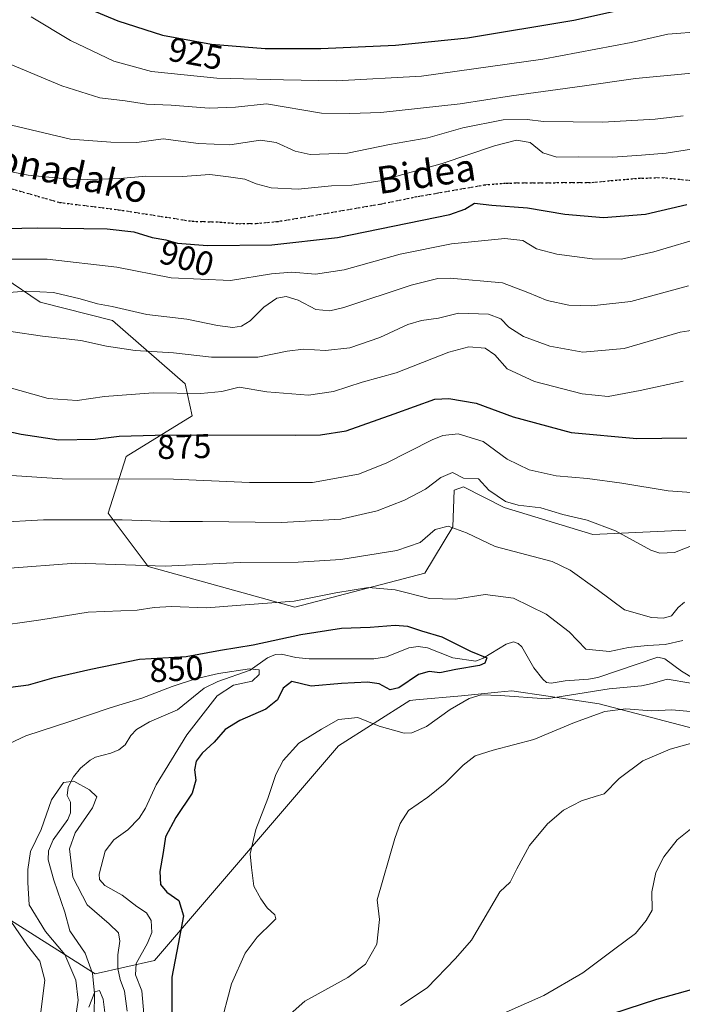
# Model space of a CAD drawing. Units: metres. Extents: x 610264 to 613695, y 4766336 to 4768705.
# Drawn here: x 610365 to 610559, y 4766822 to 4767111 of the extents above; entities that cross this region are included whole.
import ezdxf
from ezdxf.enums import TextEntityAlignment as Align

# ---------------------------------------------------------------- set-up
doc = ezdxf.new("R2010")
doc.units = ezdxf.units.M
doc.header["$MEASUREMENT"] = 0
doc.linetypes.add('DGN Style 3', pattern=[2.307223458686699, 1.648016756204785, -0.6592067024819142])
doc.linetypes.add('DGN Style 5', pattern=[1.1536117293433497, 0.4944050268614355, -0.6592067024819142])
for name, color, linetype, lineweight in [('Arbolado forestal CxS', 92, 'Continuous', 0), ('Corriente natural lineal', 142, 'Continuous', 13), ('Curva de nivel maestra', 30, 'Continuous', 30), ('Curva de nivel normal', 30, 'Continuous', 0), ('Matorral CxS', 135, 'Continuous', 0), ('Ruta', 7, 'DGN Style 5', 30), ('Rótulo de curva de nivel directora', 7, 'Continuous', 0), ('Senda', 7, 'DGN Style 3', 0), ('Texto cartográfico', 7, 'Continuous', 0)]:
    doc.layers.add(name, color=color, linetype=linetype, lineweight=lineweight)
doc.styles.add('Style-Arial', font='txt')

# ---------------------------------------------------------------- blocks, each defined once
blk = doc.blocks.new('*U12')
at = {"layer": 'Matorral CxS', "color": 135, "linetype": 'Continuous', "lineweight": 0}
blk.add_polyline3d([(610560.4802999999, 4766960.869100001, 867.1659000000074), (610533.1952999998, 4766959.536699999, 863.9668999999994), (610507.2414999995, 4766967.528100001, 864.6781000000047), (610495.2635000005, 4766973.5211, 864.5997999999963), (610492.5926999999, 4766972.549900001, 863.9097999999941), (610492.1741000004, 4766961.8531, 860.0978999999934), (610483.9917000001, 4766948.2163, 857.276199999993), (610445.8082999998, 4766938.2159, 855.3735000000015), (610402.7603000002, 4766950.2141, 860.5292000000045), (610391.0489999996, 4766965.783299999, 866.4220999999961), (610396.3727000002, 4766982.420100001, 873.2825000000012), (610415.6721000001, 4766994.399700001, 878.1138999999966), (610413.6774000004, 4767003.715100001, 882.027900000001), (610392.3809000002, 4767022.349099999, 888.9146000000038), (610371.0859000003, 4767027.674500001, 889.6339000000008), (610360.4378000004, 4767034.9937, 893.172000000006), (610344.3515, 4767056.670100001, 902.7226999999986), (610332.7631000001, 4767053.1523, 899.667100000006), (610321.1760999998, 4767049.634099999, 897.5195999999996), (610305.2028999999, 4767036.324300001, 892.5746999999974), (610297.9299, 4767021.742500001, 888.545100000003), (610290.2362000003, 4767009.2974, 885.0026000000071), (610283.6188000003, 4767419.197699999, 918.229800000001)], dxfattribs=at)
blk = doc.blocks.new('*U14')
at = {"layer": 'Arbolado forestal CxS', "color": 92, "linetype": 'Continuous', "lineweight": 0}
for points in [[(610593.0705000004, 4766894.735500001, 867.2073999999993), (610535.0979000004, 4766909.863700001, 856.9719000000041), (610520.0780999997, 4766912.0897, 853.098100000003), (610509.4793999996, 4766913.660300001, 852.3154000000068), (610505.3531, 4766913.2755, 853.0002999999997), (610494.6741000004, 4766912.2795, 852.5409000000074), (610481.2969000004, 4766911.032099999, 852.0124999999971), (610479.5597000001, 4766910.870100001, 851.4627000000038), (610458.6608999996, 4766897.604499999, 855.7192000000069), (610404.6133000003, 4766834.636299999, 845.7630000000064), (610387.3051000005, 4766830.642700001, 835.8396000000066), (610359.5022999998, 4766848.3277, 846.2887000000047)], [(610360.4378000004, 4767034.9937, 893.172000000006), (610371.0859000003, 4767027.674500001, 889.6339000000008), (610392.3809000002, 4767022.349099999, 888.9146000000038), (610413.6774000004, 4767003.715100001, 882.027900000001), (610415.6721000001, 4766994.399700001, 878.1138999999966), (610396.3727000002, 4766982.420100001, 873.2825000000012), (610391.0489999996, 4766965.783299999, 866.4220999999961), (610402.7603000002, 4766950.2141, 860.5292000000045), (610445.8082999998, 4766938.2159, 855.3735000000015), (610483.9917000001, 4766948.2163, 857.276199999993), (610492.1741000004, 4766961.8531, 860.0978999999934), (610492.5926999999, 4766972.549900001, 863.9097999999941), (610495.2635000005, 4766973.5211, 864.5997999999963), (610507.2414999995, 4766967.528100001, 864.6781000000047), (610533.1952999998, 4766959.536699999, 863.9668999999994), (610560.4802999999, 4766960.869100001, 867.1659000000074)]]:
    blk.add_polyline3d(points, dxfattribs=at)

msp = doc.modelspace()

# ---------------------------------------------------------------- linework, layer by layer
at = {"layer": 'Arbolado forestal CxS', "color": 92, "linetype": 'Continuous', "lineweight": 0}
for points in [[(610560.4802999999, 4766960.869100001, 867.1659000000074), (610533.1952999998, 4766959.536699999, 863.9668999999994), (610507.2414999995, 4766967.528100001, 864.6781000000047), (610495.2635000005, 4766973.5211, 864.5997999999963), (610492.5926999999, 4766972.549900001, 863.9097999999941), (610492.1741000004, 4766961.8531, 860.0978999999934), (610483.9917000001, 4766948.2163, 857.276199999993), (610445.8082999998, 4766938.2159, 855.3735000000015), (610402.7603000002, 4766950.2141, 860.5292000000045), (610391.0489999996, 4766965.783299999, 866.4220999999961), (610396.3727000002, 4766982.420100001, 873.2825000000012), (610415.6721000001, 4766994.399700001, 878.1138999999966), (610413.6774000004, 4767003.715100001, 882.027900000001), (610392.3809000002, 4767022.349099999, 888.9146000000038), (610371.0859000003, 4767027.674500001, 889.6339000000008), (610360.4378000004, 4767034.9937, 893.172000000006), (610344.3515, 4767056.670100001, 902.7226999999986), (610332.7631000001, 4767053.1523, 899.667100000006), (610321.1760999998, 4767049.634099999, 897.5195999999996), (610305.2028999999, 4767036.324300001, 892.5746999999974), (610297.9299, 4767021.742500001, 888.545100000003), (610290.2362000003, 4767009.2974, 885.0026000000071)], [(610651.2429000001, 4766893.292099999, 868.0056000000042), (610630.9206999998, 4766910.704100001, 862.5068000000028), (610617.8041000003, 4766908.391100001, 863.7917000000016), (610605.7320999998, 4766906.263300001, 864.0467000000064), (610593.0705000004, 4766894.735500001, 867.2073999999993), (610535.0979000004, 4766909.863700001, 856.9719000000041), (610520.0780999997, 4766912.0897, 853.098100000003), (610509.4793999996, 4766913.660300001, 852.3154000000068), (610505.3531, 4766913.2755, 853.0002999999997), (610494.6741000004, 4766912.2795, 852.5409000000074), (610481.2969000004, 4766911.032099999, 852.0124999999971), (610479.5597000001, 4766910.870100001, 851.4627000000038), (610458.6608999996, 4766897.604499999, 855.7192000000069), (610404.6133000003, 4766834.636299999, 845.7630000000064), (610387.3051000005, 4766830.642700001, 835.8396000000066), (610359.5022999998, 4766848.3277, 846.2887000000047), (610341.3696999997, 4766854.609300001, 854.8352000000014), (610337.5270999996, 4766854.8015, 856.724199999997), (610333.2154999999, 4766855.016899999, 858.4082999999956), (610328.0554999998, 4766855.274900001, 860.2078000000038), (610324.4469, 4766853.7829, 862.1717999999966), (610324.1645000001, 4766853.6665, 862.325800000006), (610292.9570000004, 4766840.7674, 873.7379999999977)]]:
    msp.add_polyline3d(points, dxfattribs=at)
at = {"layer": 'Corriente natural lineal', "color": 142, "linetype": 'Continuous', "lineweight": 13}
msp.add_polyline3d([(610562.9086999996, 4766917.237500001, 852.9867999999988), (610559.2021000005, 4766919.507099999, 853.0993000000017), (610554.3343000002, 4766923.117699999, 853.6999000000069), (610552.2505000001, 4766923.588300001, 853.7728999999963), (610534.7311000006, 4766917.5767, 851.2106000000058), (610531.9027000006, 4766917.085899999, 851.0859000000056), (610525.0676999995, 4766916.5985, 850.732600000003), (610521.0321000004, 4766915.902100001, 850.8340999999928), (610519.6667, 4766916.189099999, 850.5829999999987), (610518.5658999998, 4766917.143100001, 849.9493999999978), (610515.9634999996, 4766920.469500001, 849.4660000000005), (610512.4140999997, 4766926.624299999, 850.5451999999933), (610511.3120999997, 4766927.626499999, 850.7684000000008), (610509.9426999995, 4766928.0537, 850.7467999999935), (610507.7615, 4766927.412500001, 850.1049000000058), (610501.0867, 4766923.2389, 848.4648000000016), (610498.9523, 4766922.357899999, 848.3487000000023), (610492.1825000001, 4766923.345100001, 848.2958000000071), (610484.7405000003, 4766926.352499999, 848.036699999997), (610482.0122999996, 4766926.717499999, 847.7891999999993), (610479.2868999997, 4766926.357100001, 847.6356999999989), (610472.7401000002, 4766923.690300001, 846.718399999998), (610468.9789000005, 4766923.0779, 846.4153999999982), (610449.9949000003, 4766923.095899999, 845.8711999999941), (610446.1385000005, 4766923.4825, 846.4712000000001), (610441.8835000005, 4766924.465299999, 848.0194000000047), (610440.1290999996, 4766924.370300001, 848.2265000000043), (610437.7755000005, 4766923.377900001, 847.7649999999995), (610432.6875, 4766919.803500001, 845.8337999999932), (610423.2314999999, 4766916.447899999, 845.0151000000042), (610419.2260999996, 4766914.4539, 844.420100000003), (610411.4467000002, 4766908.168299999, 842.5106999999989), (610403.1479000002, 4766904.585100001, 842.5182999999961), (610399.4155000001, 4766902.374100001, 842.4094999999943), (610397.7429000001, 4766900.625499999, 842.0426000000008), (610396.0531000001, 4766897.850299999, 841.3073000000004), (610394.1523000002, 4766896.4157, 841.1288999999962), (610391.8388999999, 4766895.3861, 840.9955999999949), (610387.3482999997, 4766894.229900001, 841.1184999999969), (610385.8044999996, 4766893.387900001, 841.0377000000008), (610382.9935, 4766891.058700001, 840.823000000004), (610380.8800999997, 4766888.444499999, 840.4997000000004), (610379.3573000003, 4766885.445900001, 839.9854999999952), (610379.0000999998, 4766883.0001, 839.4937999999967), (610380.0371000003, 4766881.078700001, 839.1405999999989), (610380.0440999996, 4766877.864700001, 838.7056000000011), (610379.2591000004, 4766875.919299999, 838.647100000002), (610374.9506999999, 4766869.9735, 838.4039000000049), (610373.6047, 4766866.778100001, 838.3957999999984), (610373.4319000002, 4766864.117900001, 838.2403000000049), (610375.1414999999, 4766858.111300001, 837.7872000000062), (610378.3552999999, 4766848.741699999, 837.0923999999941), (610379.7997000003, 4766843.333500001, 837.152700000006), (610384.3095000006, 4766836.713300001, 836.8913000000031), (610386.4577000003, 4766830.7709, 836.4817000000039), (610387.0582999998, 4766825.009500001, 836.6247000000003), (610386.8919000002, 4766812.055299999, 836.1680999999954)], dxfattribs=at)
at = {"layer": 'Curva de nivel maestra', "color": 30, "linetype": 'Continuous', "lineweight": 30, "flags": 128}
for points, elevation in [([(610385.9000000004, 4767113.610099999), (610393.8600000005, 4767110.2301), (610407.04, 4767106.0701), (610421.3499999996, 4767103.380100001), (610437.0800000001, 4767102.130100001), (610453.4199999999, 4767102.140100001), (610475.3099999996, 4767103.120100001), (610496.5, 4767105.2601), (610527.6699999999, 4767110.4901), (610558.1399999997, 4767117.290100001)], 925), ([(610351.8099999996, 4767049.110099999), (610370.3399999999, 4767049.4801), (610390.7999999998, 4767049.2401), (610398.6100000005, 4767048.370100001), (610403.9500000002, 4767046.7301), (610408, 4767046.020099999), (610411.4100000003, 4767045.050100001), (610420.25, 4767044.300100001), (610439.1200000001, 4767044.5001), (610458.3200000003, 4767046.710100001), (610491.2599999999, 4767053.440099999), (610495.6399999997, 4767054.970100001), (610498.4800000006, 4767056.7301), (610503.5999999996, 4767056.200099999), (610514.0300000003, 4767055.440099999), (610525.0099999999, 4767053.550100001), (610536.3600000005, 4767052.590100001), (610548.6399999997, 4767053.5701), (610560.7999999998, 4767056.380100001)], 900), ([(610290.7736000001, 4766976.0123), (610300.1399999997, 4766977.280099999), (610314.9000000004, 4766983.030099999), (610330.6799999997, 4766988.4801), (610341.1399999997, 4766992.1801), (610352.5, 4766991.880100001), (610365.5199999996, 4766988.950099999), (610376.5999999996, 4766987.3101), (610387.2800000003, 4766987.530099999), (610394.3099999996, 4766988.4101), (610408.4000000004, 4766988.7601), (610446.04, 4766988.700099999), (610453.3799999999, 4766988.8101), (610460.8799999999, 4766989.9901), (610475, 4766994.9801), (610486.8799999999, 4766999.3101), (610490.9699999997, 4766999.460100001), (610499.04, 4766998.050100001), (610509.9000000004, 4766994.100099999), (610526.8200000003, 4766989.5101), (610546.1100000005, 4766987.770099999), (610560.7999999998, 4766987.890100001)], 875), ([(610357.0099999999, 4766914.130100001), (610367.6900000004, 4766915.5001), (610375.2300000006, 4766917.5701), (610385.9900000002, 4766920.0601), (610400.2199999997, 4766923.020099999), (610413.9900000002, 4766923.780099999), (610424.04, 4766925.610099999), (610433.6100000005, 4766927.190099999), (610447.6100000005, 4766930.2301), (610459.5099999999, 4766932.120100001), (610467.9000000004, 4766932.360099999), (610475.2199999997, 4766932.940099999), (610478.8300000001, 4766932.6601), (610482.9400000004, 4766931.3101), (610488.9800000006, 4766929.550100001), (610497.3399999999, 4766925.370100001), (610502.1399999997, 4766923.420100001), (610501.5, 4766921.840100001), (610500.0099999999, 4766921.110099999), (610493.0499999998, 4766919.940099999), (610488.3300000001, 4766918.9801), (610485.2599999999, 4766919.340100001), (610482.0499999998, 4766918.460100001), (610476.3399999999, 4766914.5701), (610473.7599999999, 4766914.020099999), (610470.5999999996, 4766915.7401), (610467.1799999997, 4766916.280099999), (610459.5, 4766915.850099999), (610450.5999999996, 4766915.110099999), (610444.9000000004, 4766916.390100001), (610442.4199999999, 4766914.5101), (610440.7199999997, 4766911.030099999), (610437.3399999999, 4766908.360099999), (610429.6600000003, 4766905.020099999), (610425.3399999999, 4766902.3101), (610422.1200000001, 4766898.610099999), (610418.6900000004, 4766895.4301), (610416.8799999999, 4766893.0801), (610416.3600000005, 4766890.540100001), (610416.75, 4766887.450099999), (610415.6600000003, 4766883.670100001), (610410.8700000001, 4766876.5101), (610407.9100000003, 4766870.9001), (610407.1799999997, 4766866.280099999), (610406.1799999997, 4766860.7301), (610406.4199999999, 4766856.9101), (610408.2699999996, 4766854.6501), (610411.7599999999, 4766852.2401), (610413.1299999999, 4766847.6601), (610411.5999999996, 4766839.360099999), (610409.7599999999, 4766829.720100001), (610409.75, 4766764.1801)], 850), ([(610562.0999999996, 4766825.960100001), (610551.9400000004, 4766823.190099999), (610534.5300000003, 4766817.4801)], 875)]:
    msp.add_lwpolyline(points, dxfattribs=dict(at, elevation=elevation))
at = {"layer": 'Curva de nivel normal', "color": 30, "linetype": 'Continuous', "lineweight": 0, "flags": 128}
for points, elevation in [([(610333.4199999999, 4767112.300000001), (610356.2100000001, 4767100.039999999), (610377.4400000004, 4767091.140000001), (610388.6299999999, 4767087.710000001), (610396.0599999996, 4767086.74), (610402.2800000003, 4767085.82), (610409.5499999998, 4767085.529999999), (610420.6600000003, 4767084.609999999), (610428.4299999997, 4767084.939999999), (610437.54, 4767085.92), (610453.6900000004, 4767083.119999999), (610461.9400000004, 4767083.039999999), (610471.0199999996, 4767083.34), (610494.2699999996, 4767085.930000001), (610509.3799999999, 4767088.27), (610530.1200000001, 4767091.08), (610545.75, 4767093.34), (610566.4500000002, 4767095.289999999)], 915), ([(610368.4900000002, 4767111.42), (610380, 4767104.460000001), (610392.7100000001, 4767098.460000001), (610403.7800000003, 4767095.4), (610422.9299999997, 4767093.439999999), (610442.5199999996, 4767092.9), (610458.0499999998, 4767092.600000001), (610482.9900000002, 4767093.970000001), (610518.5599999996, 4767099.039999999), (610544.4600000001, 4767103.92), (610555.2300000006, 4767106.34), (610565.2599999999, 4767107.08), (610572.5499999998, 4767106.4), (610581.7100000001, 4767102.779999999), (610597.2000000002, 4767093.279999999), (610610.0700000003, 4767086.480000001), (610618.0300000003, 4767084.100000001), (610627.2000000002, 4767083.680000001), (610643.2100000001, 4767086.230000001), (610673.6699999999, 4767092.82), (610685.7000000002, 4767096.82), (610689.9699999997, 4767100.279999999), (610699.4600000001, 4767103.449999999), (610725.0700000003, 4767109.02)], 920), ([(610360.6200000001, 4767080.140000001), (610380, 4767075.560000001), (610391.8300000001, 4767074.680000001), (610399.4600000001, 4767074.52), (610407.1600000003, 4767075.600000001), (610417.6100000005, 4767074.289999999), (610426.7800000003, 4767073.890000001), (610435.75, 4767075.26), (610440.3099999996, 4767074.52), (610445.9000000004, 4767072.02), (610450.2699999996, 4767071.039999999), (610461.2300000006, 4767071.430000001), (610473.6200000001, 4767074.02), (610484.8399999999, 4767075.939999999), (610495.0899999999, 4767078.850000001), (610506.9400000004, 4767081.199999999), (610513.9299999997, 4767081.300000001), (610518.7100000001, 4767080.720000001), (610536.1699999999, 4767080.57), (610551.5, 4767081.41), (610559.75, 4767082.380000001)], 910), ([(610348.7100000001, 4767068.74), (610367.6200000001, 4767064.99), (610381.7300000006, 4767063.65), (610394.4600000001, 4767064.02), (610402.0899999999, 4767064.680000001), (610412.8600000005, 4767064.57), (610420.8700000001, 4767065.180000001), (610426.3399999999, 4767064.439999999), (610431.1699999999, 4767063.76), (610434.5, 4767062.390000001), (610438.9199999999, 4767061.220000001), (610446.7699999996, 4767060.9), (610456.6100000005, 4767061.859999999), (610462.5300000003, 4767062), (610470.8799999999, 4767063.34), (610489.0599999996, 4767068.369999999), (610504.3499999996, 4767073.560000001), (610510.8799999999, 4767075.230000001), (610514.8300000001, 4767074.560000001), (610518.5800000001, 4767071.550000001), (610522.6200000001, 4767070.279999999), (610529.0099999999, 4767070.310000001), (610539.1100000005, 4767070.25), (610547.5099999999, 4767070.859999999), (610554.7100000001, 4767071.439999999), (610567.7400000002, 4767073.480000001)], 905), ([(610360.9699999997, 4767040.34), (610373.2000000002, 4767040.359999999), (610393.5899999999, 4767037.970000001), (610409.5199999996, 4767034.880000001), (610426.9500000002, 4767034.060000001), (610438.9500000002, 4767036.039999999), (610444.9400000004, 4767036.52), (610451.8600000005, 4767035.980000001), (610460.25, 4767037.16), (610476.7300000006, 4767041.789999999), (610491.8099999996, 4767044.859999999), (610507.3700000001, 4767046.369999999), (610512.6799999997, 4767045.83), (610516.7199999997, 4767043.390000001), (610522.7100000001, 4767041.779999999), (610533.0099999999, 4767040.41), (610541.5899999999, 4767040.32), (610551.0800000001, 4767042.439999999), (610566.2599999999, 4767046.949999999)], 895), ([(610561.25, 4767032.470000001), (610544.3200000003, 4767027.930000001), (610532.8600000005, 4767026.600000001), (610526.1399999997, 4767026.880000001), (610519.8300000001, 4767028.24), (610514.1600000003, 4767030.560000001), (610506.6799999997, 4767033.41), (610491.4000000004, 4767034.800000001), (610487.7400000002, 4767034.67), (610479.9600000001, 4767032.67), (610460.1699999999, 4767026.189999999), (610456.0800000001, 4767025.199999999), (610451.9400000004, 4767025.58), (610446.7599999999, 4767028.32), (610443.2999999998, 4767029.380000001), (610440.5700000003, 4767028.880000001), (610436.7000000002, 4767026.25), (610432.7000000002, 4767022.220000001), (610430.2100000001, 4767020.630000001), (610427.6399999997, 4767020.33), (610423.1299999999, 4767020.850000001), (610414.1799999997, 4767022.720000001), (610402.4199999999, 4767024.060000001), (610392.25, 4767026.480000001), (610387.9100000003, 4767027.210000001), (610382.8499999996, 4767028.730000001), (610375.0300000003, 4767030.529999999), (610367, 4767030.949999999), (610353.04, 4767029.83)], 890), ([(610362.5199999996, 4767019.140000001), (610371.8499999996, 4767017.699999999), (610383.0300000003, 4767016.439999999), (610390.5999999996, 4767014.859999999), (610399.0199999996, 4767013.58), (610410.2300000006, 4767012.859999999), (610421.3499999996, 4767011.630000001), (610434.9500000002, 4767011.630000001), (610443.5300000003, 4767013.350000001), (610448.3799999999, 4767013.939999999), (610454.7800000003, 4767013.52), (610461.9600000001, 4767014.359999999), (610470.79, 4767017.380000001), (610479.0099999999, 4767021.119999999), (610482.9400000004, 4767022.359999999), (610487.9800000006, 4767022.980000001), (610493.7999999998, 4767024.449999999), (610502.6500000004, 4767024.15), (610506.2699999996, 4767022.82), (610508.5999999996, 4767020.41), (610512.9299999997, 4767017.640000001), (610520.5800000001, 4767014.810000001), (610530.3300000001, 4767013.029999999), (610542.4400000004, 4767014.17), (610558.8399999999, 4767018.9), (610565.2100000001, 4767019.890000001)], 885), ([(610360.6699999999, 4767003.050000001), (610373.4600000001, 4766999.5), (610381.9600000001, 4766998.859999999), (610389.9500000002, 4767000.050000001), (610404.2800000003, 4767001.130000001), (610418.2800000003, 4767000.9), (610424.4299999997, 4767001.529999999), (610429.5300000003, 4767002.779999999), (610437.6500000004, 4767001.430000001), (610449.8499999996, 4767000.41), (610457.1200000001, 4767001.470000001), (610465.6100000005, 4767004.24), (610475.5599999996, 4767007), (610490.9600000001, 4767013.02), (610496.8799999999, 4767014.600000001), (610501.5999999996, 4767014.27), (610504.4800000006, 4767012.25), (610508.1100000005, 4767008.180000001), (610516.1399999997, 4767004.4), (610530.1299999999, 4767000.82), (610537.75, 4767000.09), (610547.1299999999, 4767001.800000001), (610559.75, 4767004.539999999)], 880), ([(610361.29, 4766976.970000001), (610377.6200000001, 4766975.930000001), (610410.2699999996, 4766975.789999999), (610432.4900000002, 4766974.789999999), (610450.9699999997, 4766974.859999999), (610464.5300000003, 4766977.289999999), (610472.5999999996, 4766980.5), (610486.0800000001, 4766987.289999999), (610489.2699999996, 4766988.58), (610493.6900000004, 4766989.100000001), (610501.04, 4766986.84), (610508.0899999999, 4766981.680000001), (610514.5800000001, 4766978.51), (610522.4500000002, 4766976.810000001), (610531.6200000001, 4766976.029999999), (610541.6799999997, 4766974.600000001), (610555.2999999998, 4766972.34), (610566.2599999999, 4766971.58)], 870), ([(610358.0099999999, 4766963.07), (610372.1399999997, 4766963.869999999), (610395.1600000003, 4766963.890000001), (610409.1900000004, 4766963.41), (610418.7000000002, 4766963.390000001), (610441.9400000004, 4766963.100000001), (610459.2699999996, 4766964.08), (610469.9400000004, 4766966.51), (610477.9600000001, 4766969.66), (610484.1299999999, 4766972.850000001), (610488.6699999999, 4766976.33), (610492.0899999999, 4766977.730000001), (610495.3099999996, 4766976.08), (610499.6500000004, 4766975.859999999), (610502.7400000002, 4766972.52), (610507.6100000005, 4766969.26), (610511.2800000003, 4766968.15), (610517.9299999997, 4766967.34), (610524.4699999997, 4766965.439999999), (610531.5800000001, 4766963.77), (610539.8499999996, 4766960.609999999), (610550.2000000002, 4766954.949999999), (610552.9199999999, 4766954.050000001), (610557.1699999999, 4766954.25), (610562.6699999999, 4766956.42)], 865), ([(610360.9800000006, 4766949.560000001), (610381.5800000001, 4766951.16), (610407.7800000003, 4766950.26), (610429.7400000002, 4766951.390000001), (610446.7699999996, 4766951.449999999), (610459.3399999999, 4766952.180000001), (610475.7699999996, 4766954.84), (610482.54, 4766957.24), (610487, 4766961.029999999), (610490.7599999999, 4766962.02), (610496.1699999999, 4766960.039999999), (610504.5999999996, 4766956.02), (610521.3099999996, 4766951.600000001), (610526.5499999998, 4766949.100000001), (610534.5199999996, 4766943.439999999), (610542.4800000006, 4766937.430000001), (610550.4600000001, 4766935.199999999), (610553.9900000002, 4766935.039999999), (610556.2599999999, 4766935.730000001), (610558.2599999999, 4766938.100000001), (610560.1200000001, 4766939.699999999)], 860), ([(610356.0300000003, 4766932.42), (610371.2999999998, 4766934.49), (610385.2000000002, 4766936.74), (610399.6100000005, 4766937.380000001), (610404.6100000005, 4766938.100000001), (610409.6100000005, 4766938.41), (610419.9500000002, 4766938.050000001), (610431.2800000003, 4766938.960000001), (610445.6100000005, 4766939.960000001), (610457.8799999999, 4766942.460000001), (610467.3899999997, 4766944.02), (610475.2199999997, 4766943.369999999), (610485.2699999996, 4766940.800000001), (610492.9000000004, 4766940.600000001), (610501.6399999997, 4766941.980000001), (610509.9299999997, 4766940.91), (610519.5199999996, 4766936.220000001), (610526.3200000003, 4766930.980000001), (610531.1799999997, 4766925.939999999), (610538.1200000001, 4766925.220000001), (610543.6399999997, 4766926.4), (610546.3499999996, 4766926.66), (610549.29, 4766927.039999999), (610554.4000000004, 4766927.27), (610559.6600000003, 4766928.439999999)], 855), ([(610357.29, 4766896.02), (610366.9299999997, 4766900.529999999), (610379.8399999999, 4766904.67), (610391.6600000003, 4766908.67), (610400.9299999997, 4766911.51), (610409.7999999998, 4766915), (610416.7100000001, 4766917.230000001), (610423.4400000004, 4766918.810000001), (610432.5199999996, 4766920.109999999), (610435.3799999999, 4766919.859999999), (610435.3700000001, 4766918.51), (610433.29, 4766916.58), (610427.79, 4766915.359999999), (610423.0800000001, 4766912.220000001), (610414.1799999997, 4766900.82), (610405.1500000004, 4766886.119999999), (610401.9800000006, 4766879.26), (610400.2100000001, 4766876.359999999), (610396.8700000001, 4766872.880000001), (610392.75, 4766869.960000001), (610390.2000000002, 4766866.640000001), (610388.4400000004, 4766859.880000001), (610388.5, 4766858.369999999), (610390.0800000001, 4766856.560000001), (610395.1699999999, 4766853.75), (610399.4600000001, 4766850.480000001), (610402.3200000003, 4766848.59), (610403.7300000006, 4766846.310000001), (610403.8799999999, 4766842.84), (610402.6500000004, 4766839.65), (610399.2599999999, 4766833.699999999), (610399.0499999998, 4766830.369999999), (610400.9000000004, 4766825.699999999), (610401.6900000004, 4766816.710000001)], 845), ([(610561.9299999997, 4766915.91), (610555.0599999996, 4766917.17), (610550.6600000003, 4766915.810000001), (610547.5099999999, 4766915.140000001), (610537.9900000002, 4766914.310000001), (610519.6200000001, 4766911.4), (610506.04, 4766912.350000001), (610500.4400000004, 4766912.52), (610496.9600000001, 4766911.460000001), (610491.4199999999, 4766908.199999999), (610484.4199999999, 4766903.210000001), (610480.1200000001, 4766901.390000001), (610477.9100000003, 4766901.24), (610470.5999999996, 4766903.369999999), (610464.2699999996, 4766905.850000001), (610458.5999999996, 4766905.279999999), (610453.6399999997, 4766902.470000001), (610447.04, 4766898.350000001), (610442.4000000004, 4766893.220000001), (610440.2199999997, 4766889.140000001), (610437.9000000004, 4766882.109999999), (610434.4199999999, 4766873.050000001), (610432.7300000006, 4766865.9), (610433.1100000005, 4766861.91), (610433.75, 4766856.359999999), (610435.8600000005, 4766852.720000001), (610437.7000000002, 4766850), (610439.9100000003, 4766848), (610440.2199999997, 4766846.850000001), (610439.3600000005, 4766845.890000001), (610434.8099999996, 4766841.480000001), (610431.2999999998, 4766836.699999999), (610427.2100000001, 4766827.779999999), (610423.8399999999, 4766814.800000001)], 855), ([(610561.9000000004, 4766907.619999999), (610556.3799999999, 4766908.119999999), (610550.4199999999, 4766907.82), (610542.9299999997, 4766908.41), (610536.7699999996, 4766907.59), (610527.7999999998, 4766904.449999999), (610515.9299999997, 4766899.42), (610503.9900000002, 4766896.34), (610498.7400000002, 4766894.600000001), (610495.2199999997, 4766891.91), (610489.9100000003, 4766886.57), (610484.8600000005, 4766882.550000001), (610479.1299999999, 4766878.609999999), (610476.6699999999, 4766874.74), (610475.1399999997, 4766870.4), (610470.0099999999, 4766852.430000001), (610470.7000000002, 4766846.640000001), (610469.8399999999, 4766839.42), (610466.5300000003, 4766833.480000001), (610461.3200000003, 4766829.560000001), (610448.7699999996, 4766822.680000001), (610443.5499999998, 4766818.100000001)], 860), ([(610568.1900000004, 4766900.050000001), (610555.9299999997, 4766896.550000001), (610547.9299999997, 4766893.130000001), (610540.9299999997, 4766887.960000001), (610536.5899999999, 4766883.480000001), (610533.9299999997, 4766882.680000001), (610529.9299999997, 4766881.430000001), (610524.5899999999, 4766878.680000001), (610519.9299999997, 4766874.640000001), (610514.5999999996, 4766868.279999999), (610510.9400000004, 4766861.529999999), (610509.0099999999, 4766857.560000001), (610505.9199999999, 4766854.689999999), (610497.6500000004, 4766840.59), (610492.9600000001, 4766835.15), (610484.6500000004, 4766826.57), (610476.8399999999, 4766821.359999999)], 865), ([(610381.3099999996, 4766816.359999999), (610382.29, 4766822.930000001), (610381.5599999996, 4766828.84), (610378.3799999999, 4766836.32), (610372.6799999997, 4766843.100000001), (610367.8700000001, 4766850.890000001), (610367.5499999998, 4766857.439999999), (610367.4699999997, 4766861.279999999), (610368.2699999996, 4766866.600000001), (610371.4600000001, 4766872.99), (610374.4600000001, 4766881.76), (610377.9400000004, 4766886.850000001), (610380.9600000001, 4766887.230000001), (610385.5999999996, 4766884.689999999), (610387.7699999996, 4766882.59), (610386.4299999997, 4766879.34), (610381.3499999996, 4766872.02), (610379.7000000002, 4766867.359999999), (610380.7199999997, 4766859.01), (610384.9000000004, 4766850.970000001), (610391.3799999999, 4766845.34), (610394.0599999996, 4766842.699999999), (610394.5, 4766840.289999999), (610393.9400000004, 4766836.289999999), (610393.8600000005, 4766832.279999999), (610394.5999999996, 4766829.02), (610395.8799999999, 4766825.630000001), (610396.6399999997, 4766819.730000001)], 840), ([(610562.3099999996, 4766873.480000001), (610557.9100000003, 4766869.970000001), (610554.0199999996, 4766865.01), (610551.6799999997, 4766860.359999999), (610550.5499999998, 4766854.689999999), (610550.6600000003, 4766849.359999999), (610548.8399999999, 4766846.32), (610545.7199999997, 4766842.539999999), (610539.6699999999, 4766837.99), (610530.2699999996, 4766831), (610518.8799999999, 4766824.32), (610503.5899999999, 4766817.560000001)], 870), ([(610371.3499999996, 4766819.49), (610372.5300000003, 4766828.779999999), (610371, 4766834.390000001), (610367.4400000004, 4766839.01), (610362.4900000002, 4766846.15)], 845), ([(610385.4100000003, 4766820.859999999), (610387.2100000001, 4766825.4), (610388.5499999998, 4766825.779999999), (610389.6200000001, 4766823.289999999), (610390.5300000003, 4766816.230000001)], 835)]:
    msp.add_lwpolyline(points, dxfattribs=dict(at, elevation=elevation))
at = {"layer": 'Matorral CxS', "color": 135, "linetype": 'Continuous', "lineweight": 0}
for points in [[(610560.4802999999, 4766960.869100001, 867.1659000000074), (610533.1952999998, 4766959.536699999, 863.9668999999994), (610507.2414999995, 4766967.528100001, 864.6781000000047), (610495.2635000005, 4766973.5211, 864.5997999999963), (610492.5926999999, 4766972.549900001, 863.9097999999941), (610492.1741000004, 4766961.8531, 860.0978999999934), (610483.9917000001, 4766948.2163, 857.276199999993), (610445.8082999998, 4766938.2159, 855.3735000000015), (610402.7603000002, 4766950.2141, 860.5292000000045), (610391.0489999996, 4766965.783299999, 866.4220999999961), (610396.3727000002, 4766982.420100001, 873.2825000000012), (610415.6721000001, 4766994.399700001, 878.1138999999966), (610413.6774000004, 4767003.715100001, 882.027900000001), (610392.3809000002, 4767022.349099999, 888.9146000000038), (610371.0859000003, 4767027.674500001, 889.6339000000008), (610360.4378000004, 4767034.9937, 893.172000000006), (610344.3515, 4767056.670100001, 902.7226999999986), (610332.7631000001, 4767053.1523, 899.667100000006), (610321.1760999998, 4767049.634099999, 897.5195999999996), (610305.2028999999, 4767036.324300001, 892.5746999999974), (610297.9299, 4767021.742500001, 888.545100000003), (610290.2362000003, 4767009.2974, 885.0026000000071)], [(610296.9375, 4766594.202400001, 798.2348999999958), (610292.9570000004, 4766840.7674, 873.7379999999977), (610324.1645000001, 4766853.6665, 862.325800000006), (610324.4469, 4766853.7829, 862.1717999999966), (610328.0554999998, 4766855.274900001, 860.2078000000038), (610333.2154999999, 4766855.016899999, 858.4082999999956), (610337.5270999996, 4766854.8015, 856.724199999997), (610341.3696999997, 4766854.609300001, 854.8352000000014), (610359.5022999998, 4766848.3277, 846.2887000000047), (610387.3051000005, 4766830.642700001, 835.8396000000066), (610404.6133000003, 4766834.636299999, 845.7630000000064), (610458.6608999996, 4766897.604499999, 855.7192000000069), (610479.5597000001, 4766910.870100001, 851.4627000000038), (610481.2969000004, 4766911.032099999, 852.0124999999971), (610494.6741000004, 4766912.2795, 852.5409000000074), (610505.3531, 4766913.2755, 853.0002999999997), (610509.4793999996, 4766913.660300001, 852.3154000000068), (610520.0780999997, 4766912.0897, 853.098100000003), (610535.0979000004, 4766909.863700001, 856.9719000000041), (610593.0705000004, 4766894.735500001, 867.2073999999993)], [(610651.2429000001, 4766893.292099999, 868.0056000000042), (610630.9206999998, 4766910.704100001, 862.5068000000028), (610617.8041000003, 4766908.391100001, 863.7917000000016), (610605.7320999998, 4766906.263300001, 864.0467000000064), (610593.0705000004, 4766894.735500001, 867.2073999999993), (610535.0979000004, 4766909.863700001, 856.9719000000041), (610520.0780999997, 4766912.0897, 853.098100000003), (610509.4793999996, 4766913.660300001, 852.3154000000068), (610505.3531, 4766913.2755, 853.0002999999997), (610494.6741000004, 4766912.2795, 852.5409000000074), (610481.2969000004, 4766911.032099999, 852.0124999999971), (610479.5597000001, 4766910.870100001, 851.4627000000038), (610458.6608999996, 4766897.604499999, 855.7192000000069), (610404.6133000003, 4766834.636299999, 845.7630000000064), (610387.3051000005, 4766830.642700001, 835.8396000000066), (610359.5022999998, 4766848.3277, 846.2887000000047), (610341.3696999997, 4766854.609300001, 854.8352000000014), (610337.5270999996, 4766854.8015, 856.724199999997), (610333.2154999999, 4766855.016899999, 858.4082999999956), (610328.0554999998, 4766855.274900001, 860.2078000000038), (610324.4469, 4766853.7829, 862.1717999999966), (610324.1645000001, 4766853.6665, 862.325800000006), (610292.9570000004, 4766840.7674, 873.7379999999977)]]:
    msp.add_polyline3d(points, dxfattribs=at)
at = {"layer": 'Ruta', "color": 7, "linetype": 'DGN Style 5', "lineweight": 30}
msp.add_polyline3d([(610362.7721999995, 4767060.9691, 904.1417999999976), (610376.7801000001, 4767056.9901, 904.3193999999932), (610394.1501000002, 4767054.8201, 902.467300000004), (610415.7100999998, 4767051.460100001, 901.5598999999929), (610423.9101, 4767051.220100001, 901.9418000000006), (610429.4700999996, 4767050.7401, 902.2188000000025), (610434.4600999998, 4767050.8301, 902.6172999999982), (610440.5201000003, 4767051.350099999, 902.9348000000028), (610447.4001000002, 4767052.450099999, 902.6325000000071), (610470.9101, 4767056.4901, 902.5923999999941), (610481.9101, 4767058.7401, 902.5709999999963), (610487.4301000005, 4767059.700099999, 902.5988999999972), (610501.3901000004, 4767062.100099999, 902.0795000000071), (610507.7901, 4767062.6601, 902.6606999999932), (610532.9001000002, 4767062.860099999, 902.436400000006), (610546.5000999998, 4767064.0601, 903.2409000000043), (610553.5500999996, 4767064.270099999, 903.2911000000023), (610566.5100999996, 4767062.9801, 902.1661000000023)], dxfattribs=at)
msp.add_polyline3d([(610362.7721999995, 4767060.9691, 904.1417999999976), (610376.7801000001, 4767056.9901, 904.3193999999932), (610394.1501000002, 4767054.8201, 902.467300000004), (610415.7100999998, 4767051.460100001, 901.5598999999929), (610423.9101, 4767051.220100001, 901.9418000000006), (610429.4700999996, 4767050.7401, 902.2188000000025), (610434.4600999998, 4767050.8301, 902.6172999999982), (610440.5201000003, 4767051.350099999, 902.9348000000028), (610447.4001000002, 4767052.450099999, 902.6325000000071), (610470.9101, 4767056.4901, 902.5923999999941), (610481.9101, 4767058.7401, 902.5709999999963), (610487.4301000005, 4767059.700099999, 902.5988999999972), (610501.3901000004, 4767062.100099999, 902.0795000000071), (610507.7901, 4767062.6601, 902.6606999999932), (610532.9001000002, 4767062.860099999, 902.436400000006), (610546.5000999998, 4767064.0601, 903.2409000000043), (610553.5500999996, 4767064.270099999, 903.2911000000023), (610566.5100999996, 4767062.9801, 902.1661000000023)], dxfattribs=at)
at = {"layer": 'Senda', "color": 7, "linetype": 'DGN Style 3', "lineweight": 0}
msp.add_polyline3d([(610362.7721999995, 4767060.9691, 904.1417999999976), (610376.7801000001, 4767056.9901, 904.3193999999932), (610394.1501000002, 4767054.8201, 902.467300000004), (610415.7100999998, 4767051.460100001, 901.5598999999929), (610423.9101, 4767051.220100001, 901.9418000000006), (610429.4700999996, 4767050.7401, 902.2188000000025), (610434.4600999998, 4767050.8301, 902.6172999999982), (610440.5201000003, 4767051.350099999, 902.9348000000028), (610447.4001000002, 4767052.450099999, 902.6325000000071), (610470.9101, 4767056.4901, 902.5923999999941), (610481.9101, 4767058.7401, 902.5709999999963), (610487.4301000005, 4767059.700099999, 902.5988999999972), (610501.3901000004, 4767062.100099999, 902.0795000000071), (610507.7901, 4767062.6601, 902.6606999999932), (610532.9001000002, 4767062.860099999, 902.436400000006), (610546.5000999998, 4767064.0601, 903.2409000000043), (610553.5500999996, 4767064.270099999, 903.2911000000023), (610566.5100999996, 4767062.9801, 902.1661000000023)], dxfattribs=at)

# ---------------------------------------------------------------- block references
at = {"layer": 'Arbolado forestal CxS', "color": 92, "linetype": 'Continuous', "lineweight": 0}
msp.add_blockref('*U14', (0, 0), dxfattribs=at)
at = {"layer": 'Matorral CxS', "color": 135, "linetype": 'Continuous', "lineweight": 0}
msp.add_blockref('*U12', (0, 0), dxfattribs=at)

# ---------------------------------------------------------------- texts
at = {"layer": 'Rótulo de curva de nivel directora', "color": 7, "linetype": 'Continuous', "lineweight": 0, "style": 'Style-Arial'}
for s, rotation, p in [('925', 349.3536616418694, (610416.7493343739, 4767100.654437062)), ('900', 344.1212058865456, (610414.1360855345, 4767040.614055582)), ('875', 1.422928252523636, (610413.3720545155, 4766985.354476476)), ('850', 3.159185902983209, (610411.0935459073, 4766920.092141654))]:
    msp.add_text(s, height=7.000000000000002, rotation=rotation, dxfattribs=at).set_placement(p, align=Align.MIDDLE_CENTER)
at = {"layer": 'Texto cartográfico', "color": 7, "linetype": 'Continuous', "lineweight": 0, "style": 'Style-Arial'}
for s, rotation, p in [('Mangonadako', 347.4202328518295, (610367.0177771191, 4767068.36437075)), ('Bidea', 8.250840887584483, (610484.3314930237, 4767065.426306597))]:
    msp.add_text(s, height=8, rotation=rotation, dxfattribs=at).set_placement(p, align=Align.MIDDLE_CENTER)

doc.saveas('drawing.dxf')
